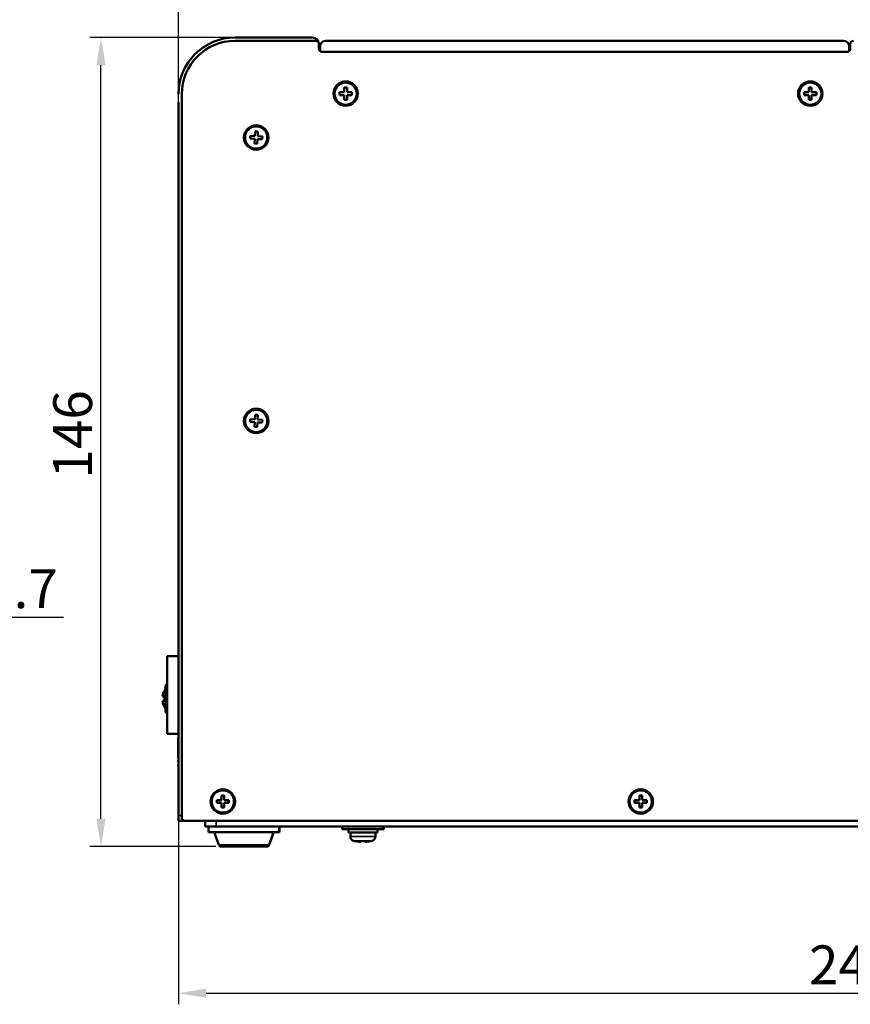
# Model space of a CAD drawing. Units: millimetres. Extents: x 28 to 576, y 195 to 547.
# Drawn here: x 180 to 329, y 215 to 392 of the extents above; entities that cross this region are included whole.
import ezdxf

# ---------------------------------------------------------------- set-up
doc = ezdxf.new("R2010")
doc.units = ezdxf.units.MM
doc.header["$LTSCALE"] = 2
for name, color, linetype, lineweight in [('Dimension (ISO)', 7, 'Continuous', 25), ('Visible (ISO)', 7, 'Continuous', 50), ('Visible Narrow (ISO)', 7, 'Continuous', 35)]:
    doc.layers.add(name, color=color, linetype=linetype, lineweight=lineweight)
doc.styles.add('Note Text (JIS)', font='txt')
doc.dimstyles.new('Default (JIS)', dxfattribs={"dimscale": 2, "dimtxt": 3.5, "dimasz": 2.5, "dimexe": 1, "dimexo": 0.5, "dimgap": 0.8, "dimtad": 1, "dimtoh": 1, "dimrnd": 1e-08, "dimdsep": 46, "dimtxsty": 'Note Text (JIS)', "dimcen": 0.09, "dimdle": 10, "dimclrd": 256, "dimclre": 256, "dimclrt": 256, "dimadec": 0, "dimazin": 2, "dimtfac": 0.571429, "dimtmove": 0, "dimatfit": 3, "dimfxl": 1, "dimtolj": 1, "dimtzin": 0, "dimlwd": -1, "dimlwe": -1, "dimarcsym": 0})

# ---------------------------------------------------------------- blocks, each defined once
blk = doc.blocks.new('*D12')
at = {"layer": 'Defpoints', "color": 0, "transparency": 16777216}
for p in [(194.13, 388.55), (218.26, 388.55), (215.8, 242.95)]:
    blk.add_point(p, dxfattribs=at)
at = {"layer": 'Dimension (ISO)', "transparency": 16777216}
for p, q in [((217.26, 388.55), (192.13, 388.55)), ((194.13, 247.95), (194.13, 383.55)), ((214.8, 242.95), (192.13, 242.95))]:
    blk.add_line(p, q, dxfattribs=at)
for points in [[(193.3, 383.55), (194.97, 383.55), (194.13, 388.55)], [(193.3, 247.95), (194.97, 247.95), (194.13, 242.95)]]:
    blk.add_solid(points, dxfattribs=at)
at = {"layer": 'Dimension (ISO)', "transparency": 16777216, "insert": (185.53, 309.18), "char_height": 7, "attachment_point": 1, "rotation": 90, "style": 'Note Text (JIS)'}
blk.add_mtext('\\A1;146', dxfattribs=at)
blk = doc.blocks.new('*D18')
at = {"layer": 'Defpoints', "color": 0, "transparency": 16777216}
for p in [(154.08, 288.04), (143.42, 284.25), (143.42, 272.21)]:
    blk.add_point(p, dxfattribs=at)
at = {"layer": 'Dimension (ISO)', "transparency": 16777216}
for p, q in [((143.42, 273.21), (143.42, 286.25)), ((138.42, 284.25), (133.42, 284.25)), ((143.42, 284.25), (154.08, 284.25)), ((159.08, 284.25), (187.39, 284.25))]:
    blk.add_line(p, q, dxfattribs=at)
for points in [[(138.42, 285.08), (138.42, 283.42), (143.42, 284.25)], [(159.08, 285.08), (159.08, 283.42), (154.08, 284.25)]]:
    blk.add_solid(points, dxfattribs=at)
at = {"layer": 'Dimension (ISO)', "transparency": 16777216, "insert": (167.81, 292.85), "char_height": 7, "attachment_point": 1, "style": 'Note Text (JIS)'}
blk.add_mtext('\\A1;10.7', dxfattribs=at)
blk = doc.blocks.new('*D22')
at = {"layer": 'Defpoints', "color": 0, "transparency": 16777216}
for p in [(208.06, 248.55), (449.66, 248.55), (449.66, 216.55)]:
    blk.add_point(p, dxfattribs=at)
at = {"layer": 'Dimension (ISO)', "transparency": 16777216}
for p, q in [((208.06, 247.55), (208.06, 214.55)), ((449.66, 247.55), (449.66, 214.55)), ((213.06, 216.55), (444.66, 216.55))]:
    blk.add_line(p, q, dxfattribs=at)
for points in [[(213.06, 217.39), (213.06, 215.72), (208.06, 216.55)], [(444.66, 217.39), (444.66, 215.72), (449.66, 216.55)]]:
    blk.add_solid(points, dxfattribs=at)
at = {"layer": 'Dimension (ISO)', "transparency": 16777216, "insert": (321.54, 225.15), "char_height": 7, "attachment_point": 1, "style": 'Note Text (JIS)'}
blk.add_mtext('\\A1;242', dxfattribs=at)
blk = doc.blocks.new('*D23')
at = {"layer": 'Defpoints', "color": 0, "transparency": 16777216}
for p in [(369.73, 403.19), (369.73, 388.55), (208.06, 375.55)]:
    blk.add_point(p, dxfattribs=at)
at = {"layer": 'Dimension (ISO)', "transparency": 16777216}
for p, q in [((208.06, 376.55), (208.06, 405.19)), ((369.73, 389.55), (369.73, 405.19)), ((213.06, 403.19), (364.73, 403.19))]:
    blk.add_line(p, q, dxfattribs=at)
for points in [[(213.06, 404.03), (213.06, 402.36), (208.06, 403.19)], [(364.73, 404.03), (364.73, 402.36), (369.73, 403.19)]]:
    blk.add_solid(points, dxfattribs=at)
at = {"layer": 'Dimension (ISO)', "transparency": 16777216, "insert": (282.34, 411.79), "char_height": 7, "attachment_point": 1, "style": 'Note Text (JIS)'}
blk.add_mtext('\\A1;162', dxfattribs=at)

msp = doc.modelspace()

# ---------------------------------------------------------------- linework, layer by layer
at = {"layer": 'Visible (ISO)'}
for p, q in [((218.2643, 388.5524), (232.1643, 388.5524)), ((218.2643, 387.9524), (232.7643, 387.9524)), ((233.3643, 387.3524), (233.3643, 386.5524)), ((233.5529, 386.9524), (233.5529, 386.1157)), ((234.5529, 387.9524), (235.5529, 387.9524)), ((326.7529, 387.9524), (235.5529, 387.9524)), ((326.7529, 387.9524), (327.7529, 387.9524)), ((328.7529, 386.0952), (328.7529, 386.9524)), ((328.9643, 386.5524), (328.9643, 387.3524)), ((233.9643, 385.9524), (328.3643, 385.9524)), ((235.5529, 385.9524), (326.7529, 385.9524)), ((237.9143, 379.5524), (238.4143, 379.5524)), ((237.9143, 378.7024), (237.9143, 379.5524)), ((238.4143, 379.5524), (238.4143, 378.7024)), ((321.5143, 379.5524), (322.0143, 379.5524)), ((321.5143, 378.7024), (321.5143, 379.5524)), ((322.0143, 379.5524), (322.0143, 378.7024)), ((208.6643, 248.1524), (208.6643, 378.3524)), ((237.0643, 378.7024), (237.9143, 378.7024)), ((237.0643, 378.2024), (237.0643, 378.7024)), ((237.9143, 378.2024), (237.0643, 378.2024)), ((237.9143, 377.3524), (237.9143, 378.2024)), ((238.4143, 378.7024), (239.2643, 378.7024)), ((238.4143, 378.2024), (238.4143, 377.3524)), ((239.2643, 378.2024), (238.4143, 378.2024)), ((239.2643, 378.7024), (239.2643, 378.2024)), ((320.6643, 378.7024), (321.5143, 378.7024)), ((320.6643, 378.2024), (320.6643, 378.7024)), ((321.5143, 378.2024), (320.6643, 378.2024)), ((321.5143, 377.3524), (321.5143, 378.2024)), ((322.0143, 378.7024), (322.8643, 378.7024)), ((322.0143, 378.2024), (322.0143, 377.3524)), ((322.8643, 378.2024), (322.0143, 378.2024)), ((322.8643, 378.7024), (322.8643, 378.2024)), ((208.0643, 376.9416), (208.0643, 312.9524)), ((238.4143, 377.3524), (237.9143, 377.3524)), ((322.0143, 377.3524), (321.5143, 377.3524)), ((220.9504, 370.3742), (220.9828, 370.8732)), ((221.7986, 370.3192), (220.9504, 370.3742)), ((220.9828, 370.8732), (221.831, 370.8181)), ((221.831, 370.8181), (221.8861, 371.6663)), ((221.8861, 371.6663), (222.3851, 371.6339)), ((222.3851, 371.6339), (222.33, 370.7857)), ((222.33, 370.7857), (223.1782, 370.7306)), ((223.1782, 370.7306), (223.1458, 370.2317)), ((221.7436, 369.4709), (221.7986, 370.3192)), ((222.2425, 369.4385), (221.7436, 369.4709)), ((222.2976, 370.2868), (222.2425, 369.4385)), ((223.1458, 370.2317), (222.2976, 370.2868)), ((220.9524, 319.3625), (220.9795, 319.8618)), ((221.8011, 319.3164), (220.9524, 319.3625)), ((220.9795, 319.8618), (221.8282, 319.8156)), ((221.755, 318.4676), (221.8011, 319.3164)), ((221.8282, 319.8156), (221.8744, 320.6644)), ((221.8744, 320.6644), (222.3736, 320.6372)), ((222.3004, 319.2892), (222.2542, 318.4405)), ((223.1491, 319.2431), (222.3004, 319.2892)), ((222.3736, 320.6372), (222.3275, 319.7885)), ((222.3275, 319.7885), (223.1763, 319.7424)), ((223.1763, 319.7424), (223.1491, 319.2431)), ((222.2542, 318.4405), (221.755, 318.4676)), ((208.0643, 248.5524), (208.0643, 312.9524)), ((206.0644, 277.2104), (206.0644, 263.2104)), ((206.0644, 277.2104), (208.0643, 277.2104)), ((205.7643, 271.9504), (206.0644, 272.2505)), ((205.7643, 271.9504), (205.7643, 267.1544)), ((205.5972, 269.9524), (205.2181, 269.9524)), ((205.5972, 271.0524), (205.5662, 271.0524)), ((205.2181, 269.1524), (205.5972, 269.1524)), ((205.5662, 268.0524), (205.5972, 268.0524)), ((205.7643, 267.1544), (206.0644, 266.8543)), ((206.0644, 263.2104), (208.0643, 263.2104)), ((208.0543, 262.5623), (208.0443, 262.5623)), ((208.0443, 262.5623), (208.0443, 259.1574)), ((208.0543, 255.7457), (208.0543, 263.2104)), ((208.0543, 259.1574), (208.0443, 259.1574)), ((208.0443, 259.1574), (208.0443, 258.8931)), ((208.0543, 258.8931), (208.0443, 258.8931)), ((208.0543, 258.4422), (208.0443, 258.4422)), ((208.0443, 258.4422), (208.0443, 258.1779)), ((208.0543, 258.1779), (208.0443, 258.1779)), ((208.0543, 257.6337), (208.0443, 257.6337)), ((208.0443, 257.6337), (208.0443, 257.385)), ((208.0543, 257.385), (208.0443, 257.385)), ((208.0643, 255.7457), (208.0543, 255.7457)), ((215.8143, 252.1524), (216.3143, 252.1524)), ((215.8143, 251.3024), (215.8143, 252.1524)), ((216.3143, 252.1524), (216.3143, 251.3024)), ((291.0143, 252.1524), (291.5143, 252.1524)), ((291.0143, 251.3024), (291.0143, 252.1524)), ((291.5143, 252.1524), (291.5143, 251.3024)), ((214.9643, 251.3024), (215.8143, 251.3024)), ((214.9643, 250.8024), (214.9643, 251.3024)), ((215.8143, 250.8024), (214.9643, 250.8024)), ((215.8143, 249.9524), (215.8143, 250.8024)), ((216.3143, 249.9524), (215.8143, 249.9524)), ((216.3143, 251.3024), (217.1643, 251.3024)), ((216.3143, 250.8024), (216.3143, 249.9524)), ((217.1643, 250.8024), (216.3143, 250.8024)), ((217.1643, 251.3024), (217.1643, 250.8024)), ((290.1643, 251.3024), (291.0143, 251.3024)), ((290.1643, 250.8024), (290.1643, 251.3024)), ((291.0143, 250.8024), (290.1643, 250.8024)), ((291.0143, 249.9524), (291.0143, 250.8024)), ((291.5143, 249.9524), (291.0143, 249.9524)), ((291.5143, 251.3024), (292.3643, 251.3024)), ((291.5143, 250.8024), (291.5143, 249.9524)), ((292.3643, 250.8024), (291.5143, 250.8024)), ((292.3643, 251.3024), (292.3643, 250.8024)), ((208.0643, 247.5524), (208.0643, 248.5524)), ((208.0643, 247.5524), (209.2643, 247.5524)), ((448.4643, 247.5524), (209.2643, 247.5524)), ((212.8643, 247.5524), (212.8643, 246.5524)), ((214.8643, 246.5524), (212.8643, 246.5524)), ((213.5018, 245.5524), (213.5018, 246.5524)), ((214.8643, 246.5524), (442.8643, 246.5524)), ((226.2018, 245.5524), (226.2018, 246.5524)), ((226.2418, 245.5524), (226.2418, 246.5524)), ((237.5143, 246.5524), (237.5143, 246.0524)), ((245.0143, 246.5524), (245.0143, 246.0524)), ((226.2018, 245.5524), (213.5018, 245.5524)), ((215.3284, 243.2814), (214.5018, 245.5524)), ((224.3752, 243.2814), (225.2018, 245.5524)), ((224.4152, 243.2814), (225.2418, 245.5524)), ((226.2418, 245.5524), (226.2018, 245.5524)), ((245.0143, 246.0524), (237.5143, 246.0524)), ((238.6643, 246.0524), (238.6643, 245.4524)), ((243.8643, 245.4524), (238.6643, 245.4524)), ((239.0143, 244.7587), (239.0143, 245.4524)), ((243.5143, 244.7587), (243.5143, 245.4524)), ((243.8643, 246.0524), (243.8643, 245.4524)), ((223.9054, 242.9524), (215.7982, 242.9524)), ((223.9454, 242.9524), (223.9054, 242.9524)), ((240.856, 243.7792), (240.856, 243.7803)), ((241.6558, 243.7792), (241.6558, 243.9063)), ((241.6727, 243.7792), (241.6727, 243.9074))]:
    msp.add_line(p, q, dxfattribs=at)
for centre, radius in [((238.1643, 378.4524), 2.2), ((238.1643, 378.4524), 2), ((321.7643, 378.4524), 2.2), ((321.7643, 378.4524), 2), ((222.0643, 370.5524), 2.2), ((222.0643, 370.5524), 2), ((222.0643, 319.5524), 2.2), ((222.0643, 319.5524), 2), ((216.0643, 251.0524), 2.2), ((216.0643, 251.0524), 2), ((291.2643, 251.0524), 2.2), ((291.2643, 251.0524), 2)]:
    msp.add_circle(centre, radius, dxfattribs=at)
for centre, radius, start, end in [((218.2643, 378.3524), 10.2, 90, 180), ((232.1643, 387.3524), 1.2, 0, 90), ((218.2643, 378.3524), 9.6, 90, 180), ((232.7643, 387.3524), 0.6, 0, 90), ((233.9643, 386.5524), 0.6, 180, 270), ((234.5529, 386.9524), 1, 90, 180), ((327.7529, 386.9524), 1, 0, 90), ((328.3643, 386.5524), 0.6, 270, 0), ((329.5643, 387.3524), 0.6, 90, 180), ((208.1643, 269.5524), 3, 143.130102, 150), ((208.1643, 269.5524), 2.9732, 149.701528, 172.268293), ((208.1643, 269.5524), 2.5981, 171.143511, 188.856489), ((208.1643, 269.5524), 2.9732, 187.731707, 210.298472), ((208.1643, 269.5524), 3, 210, 216.869898), ((209.2643, 248.1524), 0.6, 180, 270), ((239.8143, 244.7587), 0.8, 180, 253.808648), ((242.7143, 244.7587), 0.8, 286.191352, 0), ((215.7982, 243.4524), 0.5, 200, 270), ((223.9054, 243.4524), 0.5, 270, 340), ((223.9454, 243.4524), 0.5, 270, 340), ((241.2643, 249.7524), 6, 253.808648, 257.483849), ((241.2643, 249.7524), 6, 282.516151, 286.191352)]:
    msp.add_arc(centre, radius, start, end, dxfattribs=at)
for centre, major_axis, ratio, start_param, end_param in [((239.9646, 249.7524), (0, -5.8575), 0.02107697, 6.27850646, 6.35152732), ((241.2559, 249.7524), (0, -5.9867), 0.99977786, 6.06698038, 6.21632018), ((241.2727, 249.7524), (0, -5.9867), 0.99977786, 6.0642917, 6.21632018), ((240.8644, 249.7524), (0, -5.9867), 0.02107697, 0.06686512, 0.2188936), ((241.2369, 249.7524), (0, -5.8575), 0.99977786, 6.22416332, 6.28786416), ((241.2917, 249.7524), (0, -5.8575), 0.99977786, 6.2148433, 6.35152732), ((241.6642, 249.7524), (0, -5.9867), 0.02107697, 6.06698038, 6.21632018), ((241.2559, 249.7524), (0, -5.9867), 0.99977786, 0.06686512, 0.06968886), ((241.2727, 249.7524), (0, -5.9867), 0.99977786, 0.06686512, 0.2188936), ((241.6642, 249.7524), (0, -5.9867), 0.02107697, 0.06686512, 0.2188936), ((242.564, 249.7524), (0, -5.8575), 0.02107697, 6.22416332, 6.35152732)]:
    msp.add_ellipse(centre, major_axis=major_axis, ratio=ratio, start_param=start_param, end_param=end_param, dxfattribs=at)
at = {"layer": 'Visible Narrow (ISO)'}
for p, q in [((208.6643, 248.5524), (208.0643, 248.5524)), ((214.8643, 246.5524), (214.8643, 247.5524)), ((239.0143, 244.7587), (243.5143, 244.7587)), ((215.3284, 243.2814), (224.3752, 243.2814)), ((224.3752, 243.2814), (224.4152, 243.2814)), ((242.9374, 243.9904), (239.5912, 243.9904))]:
    msp.add_line(p, q, dxfattribs=at)

# ---------------------------------------------------------------- dimensions: what is measured, and where the dimension line sits
at = {"layer": 'Dimension (ISO)'}
for base, p1, p2, angle, override, picture, middle in [((369.7299, 403.194), (208.0643, 375.5524), (369.7299, 388.5512), 180, {"dimtoh": 0, "dimdec": 0, "dimtp": 0, "dimtm": 0, "dimtdec": 2, "dimtofl": 0, "dimatfit": 1}, '*D23', (288.8971, 403.194)), ((194.1338, 388.5524), (215.7982, 242.9524), (218.2643, 388.5524), 90, {"dimtoh": 0, "dimdec": 0, "dimtp": 0, "dimtm": 0, "dimtdec": 2, "dimtofl": 0, "dimatfit": 1}, '*D12', (194.1338, 315.7524)), ((143.4192, 284.2506), (154.0788, 288.0434), (143.4192, 272.2104), 180, {"dimtoh": 0, "dimdec": 1, "dimse1": 1, "dimtp": 0, "dimtm": 0, "dimtdec": 2, "dimtofl": 1, "dimatfit": 1}, '*D18', (176.8007, 284.2506))]:
    dim = msp.add_linear_dim(base=base, p1=p1, p2=p2, angle=angle, dimstyle='Default (JIS)', override=override, dxfattribs=at)
    dim.commit()
    dim.dimension.update_dxf_attribs({"geometry": picture, "text_midpoint": middle, "dimtype": 160})
dim = msp.add_linear_dim(base=(449.6643, 216.5524), p1=(208.0643, 248.5524), p2=(449.6643, 248.5524), dimstyle='Default (JIS)', override={"dimtoh": 0, "dimdec": 0, "dimtp": 0, "dimtm": 0, "dimtdec": 2, "dimtofl": 0, "dimatfit": 1}, dxfattribs=at)
dim.commit()
dim.dimension.update_dxf_attribs({"geometry": '*D22', "text_midpoint": (328.8643, 216.5524), "dimtype": 160})

doc.saveas('drawing.dxf')
